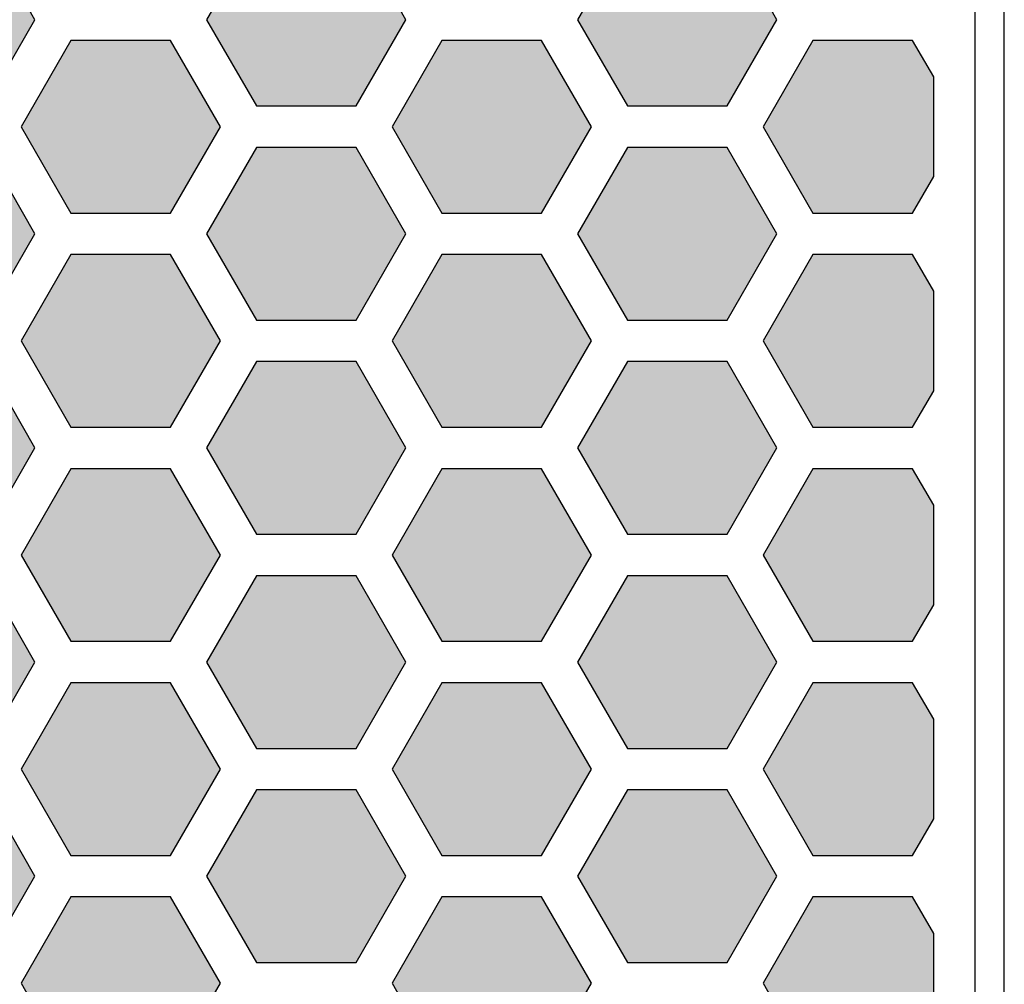
# Model space of a CAD drawing. Units: millimetres. Extents: x 0 to 57, y 28.4 to 78.4.
# Drawn here: x 45.1 to 57, y 40.5 to 52.1 of the extents above; entities that cross this region are included whole.
import ezdxf
from ezdxf.lldxf.tags import DXFTag

# ---------------------------------------------------------------- set-up
doc = ezdxf.new("R2010")
doc.units = ezdxf.units.MM
for name, color, linetype in [('BOARD_BLANK', 7, 'Continuous'), ('CONNECTION_4_BOTTOM', 7, 'Continuous'), ('PART_OUTLINE_TOP', 7, 'Continuous')]:
    doc.layers.add(name, color=color, linetype=linetype)
tags = doc.linetypes.add('DOT2', pattern=[3.175, 0, -3.175]).pattern_tags.tags
tags[6:7] = [DXFTag(74, 4), DXFTag(75, 0), DXFTag(340, '0'), DXFTag(46, 0.0), DXFTag(50, 0.0), DXFTag(44, 0.0), DXFTag(45, 0.0)]
tags[4:5] = [DXFTag(74, 4), DXFTag(75, 0), DXFTag(340, '0'), DXFTag(46, 0.0), DXFTag(50, 0.0), DXFTag(44, 0.0), DXFTag(45, 0.0)]

# ---------------------------------------------------------------- blocks, each defined once
blk = doc.blocks.new('SE19')
at = {"layer": 'PART_OUTLINE_TOP', "color": 7, "linetype": 'Continuous'}
for p, q in [((54.69612, 23.46077), (54.09612, 22.42154)), ((55.89612, 23.46077), (54.69612, 23.46077)), ((56.14985, 23.0213), (55.89612, 23.46077)), ((56.14985, 21.82178), (56.14985, 23.0213)), ((54.09612, 22.42154), (54.69612, 21.38231)), ((55.89612, 21.38231), (56.14985, 21.82178)), ((54.69612, 21.38231), (55.89612, 21.38231))]:
    blk.add_line(p, q, dxfattribs=at)
blk = doc.blocks.new('SE18')
at = {"layer": 'PART_OUTLINE_TOP'}
blk.add_blockref('SE19', (0, 0), dxfattribs=at)
blk = doc.blocks.new('SE21')
at = {"layer": 'PART_OUTLINE_TOP', "color": 7, "linetype": 'Continuous'}
for p, q in [((54.69612, 20.88231), (54.09612, 19.84308)), ((55.89612, 20.88231), (54.69612, 20.88231)), ((56.14985, 20.44284), (55.89612, 20.88231)), ((56.14985, 19.24332), (56.14985, 20.44284)), ((54.09612, 19.84308), (54.69612, 18.80385)), ((55.89612, 18.80385), (56.14985, 19.24332)), ((54.69612, 18.80385), (55.89612, 18.80385))]:
    blk.add_line(p, q, dxfattribs=at)
blk = doc.blocks.new('SE20')
at = {"layer": 'PART_OUTLINE_TOP'}
blk.add_blockref('SE21', (0, 0), dxfattribs=at)
blk = doc.blocks.new('SE23')
at = {"layer": 'PART_OUTLINE_TOP', "color": 7, "linetype": 'Continuous'}
for p, q in [((54.69612, 18.30385), (54.09612, 17.26462)), ((55.89612, 18.30385), (54.69612, 18.30385)), ((56.14985, 17.86438), (55.89612, 18.30385)), ((56.14985, 16.66486), (56.14985, 17.86438)), ((54.09612, 17.26462), (54.69612, 16.22539)), ((55.89612, 16.22539), (56.14985, 16.66486)), ((54.69612, 16.22539), (55.89612, 16.22539))]:
    blk.add_line(p, q, dxfattribs=at)
blk = doc.blocks.new('SE22')
at = {"layer": 'PART_OUTLINE_TOP'}
blk.add_blockref('SE23', (0, 0), dxfattribs=at)
blk = doc.blocks.new('SE25')
at = {"layer": 'PART_OUTLINE_TOP', "color": 7, "linetype": 'Continuous'}
for p, q in [((54.69612, 15.72539), (54.09612, 14.68616)), ((55.89612, 15.72539), (54.69612, 15.72539)), ((56.14985, 15.28592), (55.89612, 15.72539)), ((56.14985, 14.0864), (56.14985, 15.28592)), ((54.09612, 14.68616), (54.69612, 13.64693)), ((55.89612, 13.64693), (56.14985, 14.0864)), ((54.69612, 13.64693), (55.89612, 13.64693))]:
    blk.add_line(p, q, dxfattribs=at)
blk = doc.blocks.new('SE24')
at = {"layer": 'PART_OUTLINE_TOP'}
blk.add_blockref('SE25', (0, 0), dxfattribs=at)
blk = doc.blocks.new('SE27')
at = {"layer": 'PART_OUTLINE_TOP', "color": 7, "linetype": 'Continuous'}
for p, q in [((54.69612, 13.14693), (54.09612, 12.1077)), ((55.89612, 13.14693), (54.69612, 13.14693)), ((56.14985, 12.70746), (55.89612, 13.14693)), ((56.14985, 11.50794), (56.14985, 12.70746)), ((54.09612, 12.1077), (54.69612, 11.06847)), ((55.89612, 11.06847), (56.14985, 11.50794)), ((54.69612, 11.06847), (55.89612, 11.06847))]:
    blk.add_line(p, q, dxfattribs=at)
blk = doc.blocks.new('SE26')
at = {"layer": 'PART_OUTLINE_TOP'}
blk.add_blockref('SE27', (0, 0), dxfattribs=at)
blk = doc.blocks.new('SE461')
at = {"layer": 'PART_OUTLINE_TOP', "color": 7, "linetype": 'Continuous'}
for p, q in [((43.53107, 14.43616), (42.93107, 13.39693)), ((44.73107, 14.43616), (43.53107, 14.43616)), ((45.33107, 13.39693), (44.73107, 14.43616)), ((42.93107, 13.39693), (43.53107, 12.3577)), ((44.73107, 12.3577), (45.33107, 13.39693)), ((43.53107, 12.3577), (44.73107, 12.3577))]:
    blk.add_line(p, q, dxfattribs=at)
blk = doc.blocks.new('SE460')
at = {"layer": 'PART_OUTLINE_TOP'}
blk.add_blockref('SE461', (0, 0), dxfattribs=at)
blk = doc.blocks.new('SE463')
at = {"layer": 'PART_OUTLINE_TOP', "color": 7, "linetype": 'Continuous'}
for p, q in [((43.53107, 17.01462), (42.93107, 15.97539)), ((44.73107, 17.01462), (43.53107, 17.01462)), ((45.33107, 15.97539), (44.73107, 17.01462)), ((42.93107, 15.97539), (43.53107, 14.93616)), ((44.73107, 14.93616), (45.33107, 15.97539)), ((43.53107, 14.93616), (44.73107, 14.93616))]:
    blk.add_line(p, q, dxfattribs=at)
blk = doc.blocks.new('SE462')
at = {"layer": 'PART_OUTLINE_TOP'}
blk.add_blockref('SE463', (0, 0), dxfattribs=at)
blk = doc.blocks.new('SE465')
at = {"layer": 'PART_OUTLINE_TOP', "color": 7, "linetype": 'Continuous'}
for p, q in [((43.53107, 19.59308), (42.93107, 18.55385)), ((44.73107, 19.59308), (43.53107, 19.59308)), ((45.33107, 18.55385), (44.73107, 19.59308)), ((42.93107, 18.55385), (43.53107, 17.51462)), ((44.73107, 17.51462), (45.33107, 18.55385)), ((43.53107, 17.51462), (44.73107, 17.51462))]:
    blk.add_line(p, q, dxfattribs=at)
blk = doc.blocks.new('SE464')
at = {"layer": 'PART_OUTLINE_TOP'}
blk.add_blockref('SE465', (0, 0), dxfattribs=at)
blk = doc.blocks.new('SE467')
at = {"layer": 'PART_OUTLINE_TOP', "color": 7, "linetype": 'Continuous'}
for p, q in [((43.53107, 22.17154), (42.93107, 21.13231)), ((44.73107, 22.17154), (43.53107, 22.17154)), ((45.33107, 21.13231), (44.73107, 22.17154)), ((42.93107, 21.13231), (43.53107, 20.09308)), ((44.73107, 20.09308), (45.33107, 21.13231)), ((43.53107, 20.09308), (44.73107, 20.09308))]:
    blk.add_line(p, q, dxfattribs=at)
blk = doc.blocks.new('SE466')
at = {"layer": 'PART_OUTLINE_TOP'}
blk.add_blockref('SE467', (0, 0), dxfattribs=at)
blk = doc.blocks.new('SE485')
at = {"layer": 'PART_OUTLINE_TOP', "color": 7, "linetype": 'Continuous'}
for p, q in [((43.53107, 24.75), (42.93107, 23.71077)), ((44.73107, 24.75), (43.53107, 24.75)), ((45.33107, 23.71077), (44.73107, 24.75)), ((42.93107, 23.71077), (43.53107, 22.67154)), ((44.73107, 22.67154), (45.33107, 23.71077)), ((43.53107, 22.67154), (44.73107, 22.67154))]:
    blk.add_line(p, q, dxfattribs=at)
blk = doc.blocks.new('SE484')
at = {"layer": 'PART_OUTLINE_TOP'}
blk.add_blockref('SE485', (0, 0), dxfattribs=at)
blk = doc.blocks.new('SE497')
at = {"layer": 'PART_OUTLINE_TOP', "color": 7, "linetype": 'Continuous'}
for p, q in [((47.99709, 14.43616), (47.39709, 13.39693)), ((49.19709, 14.43616), (47.99709, 14.43616)), ((49.79709, 13.39693), (49.19709, 14.43616)), ((47.39709, 13.39693), (47.99709, 12.3577)), ((49.19709, 12.3577), (49.79709, 13.39693)), ((47.99709, 12.3577), (49.19709, 12.3577))]:
    blk.add_line(p, q, dxfattribs=at)
blk = doc.blocks.new('SE496')
at = {"layer": 'PART_OUTLINE_TOP'}
blk.add_blockref('SE497', (0, 0), dxfattribs=at)
blk = doc.blocks.new('SE499')
at = {"layer": 'PART_OUTLINE_TOP', "color": 7, "linetype": 'Continuous'}
for p, q in [((47.99709, 17.01462), (47.39709, 15.97539)), ((49.19709, 17.01462), (47.99709, 17.01462)), ((49.79709, 15.97539), (49.19709, 17.01462)), ((47.39709, 15.97539), (47.99709, 14.93616)), ((49.19709, 14.93616), (49.79709, 15.97539)), ((47.99709, 14.93616), (49.19709, 14.93616))]:
    blk.add_line(p, q, dxfattribs=at)
blk = doc.blocks.new('SE498')
at = {"layer": 'PART_OUTLINE_TOP'}
blk.add_blockref('SE499', (0, 0), dxfattribs=at)
blk = doc.blocks.new('SE501')
at = {"layer": 'PART_OUTLINE_TOP', "color": 7, "linetype": 'Continuous'}
for p, q in [((47.99709, 19.59308), (47.39709, 18.55385)), ((49.19709, 19.59308), (47.99709, 19.59308)), ((49.79709, 18.55385), (49.19709, 19.59308)), ((47.39709, 18.55385), (47.99709, 17.51462)), ((49.19709, 17.51462), (49.79709, 18.55385)), ((47.99709, 17.51462), (49.19709, 17.51462))]:
    blk.add_line(p, q, dxfattribs=at)
blk = doc.blocks.new('SE500')
at = {"layer": 'PART_OUTLINE_TOP'}
blk.add_blockref('SE501', (0, 0), dxfattribs=at)
blk = doc.blocks.new('SE503')
at = {"layer": 'PART_OUTLINE_TOP', "color": 7, "linetype": 'Continuous'}
for p, q in [((47.99709, 22.17154), (47.39709, 21.13231)), ((49.19709, 22.17154), (47.99709, 22.17154)), ((49.79709, 21.13231), (49.19709, 22.17154)), ((47.39709, 21.13231), (47.99709, 20.09308)), ((49.19709, 20.09308), (49.79709, 21.13231)), ((47.99709, 20.09308), (49.19709, 20.09308))]:
    blk.add_line(p, q, dxfattribs=at)
blk = doc.blocks.new('SE502')
at = {"layer": 'PART_OUTLINE_TOP'}
blk.add_blockref('SE503', (0, 0), dxfattribs=at)
blk = doc.blocks.new('SE509')
at = {"layer": 'PART_OUTLINE_TOP', "color": 7, "linetype": 'Continuous'}
for p, q in [((45.76408, 13.14693), (45.16408, 12.1077)), ((46.96408, 13.14693), (45.76408, 13.14693)), ((47.56408, 12.1077), (46.96408, 13.14693)), ((45.16408, 12.1077), (45.76408, 11.06847)), ((46.96408, 11.06847), (47.56408, 12.1077)), ((45.76408, 11.06847), (46.96408, 11.06847))]:
    blk.add_line(p, q, dxfattribs=at)
blk = doc.blocks.new('SE508')
at = {"layer": 'PART_OUTLINE_TOP'}
blk.add_blockref('SE509', (0, 0), dxfattribs=at)
blk = doc.blocks.new('SE511')
at = {"layer": 'PART_OUTLINE_TOP', "color": 7, "linetype": 'Continuous'}
for p, q in [((45.76408, 15.72539), (45.16408, 14.68616)), ((46.96408, 15.72539), (45.76408, 15.72539)), ((47.56408, 14.68616), (46.96408, 15.72539)), ((45.16408, 14.68616), (45.76408, 13.64693)), ((46.96408, 13.64693), (47.56408, 14.68616)), ((45.76408, 13.64693), (46.96408, 13.64693))]:
    blk.add_line(p, q, dxfattribs=at)
blk = doc.blocks.new('SE510')
at = {"layer": 'PART_OUTLINE_TOP'}
blk.add_blockref('SE511', (0, 0), dxfattribs=at)
blk = doc.blocks.new('SE513')
at = {"layer": 'PART_OUTLINE_TOP', "color": 7, "linetype": 'Continuous'}
for p, q in [((45.76408, 18.30385), (45.16408, 17.26462)), ((46.96408, 18.30385), (45.76408, 18.30385)), ((47.56408, 17.26462), (46.96408, 18.30385)), ((45.16408, 17.26462), (45.76408, 16.22539)), ((46.96408, 16.22539), (47.56408, 17.26462)), ((45.76408, 16.22539), (46.96408, 16.22539))]:
    blk.add_line(p, q, dxfattribs=at)
blk = doc.blocks.new('SE512')
at = {"layer": 'PART_OUTLINE_TOP'}
blk.add_blockref('SE513', (0, 0), dxfattribs=at)
blk = doc.blocks.new('SE515')
at = {"layer": 'PART_OUTLINE_TOP', "color": 7, "linetype": 'Continuous'}
for p, q in [((45.76408, 20.88231), (45.16408, 19.84308)), ((46.96408, 20.88231), (45.76408, 20.88231)), ((47.56408, 19.84308), (46.96408, 20.88231)), ((45.16408, 19.84308), (45.76408, 18.80385)), ((46.96408, 18.80385), (47.56408, 19.84308)), ((45.76408, 18.80385), (46.96408, 18.80385))]:
    blk.add_line(p, q, dxfattribs=at)
blk = doc.blocks.new('SE514')
at = {"layer": 'PART_OUTLINE_TOP'}
blk.add_blockref('SE515', (0, 0), dxfattribs=at)
blk = doc.blocks.new('SE517')
at = {"layer": 'PART_OUTLINE_TOP', "color": 7, "linetype": 'Continuous'}
for p, q in [((45.76408, 23.46077), (45.16408, 22.42154)), ((46.96408, 23.46077), (45.76408, 23.46077)), ((47.56408, 22.42154), (46.96408, 23.46077)), ((45.16408, 22.42154), (45.76408, 21.38231)), ((46.96408, 21.38231), (47.56408, 22.42154)), ((45.76408, 21.38231), (46.96408, 21.38231))]:
    blk.add_line(p, q, dxfattribs=at)
blk = doc.blocks.new('SE516')
at = {"layer": 'PART_OUTLINE_TOP'}
blk.add_blockref('SE517', (0, 0), dxfattribs=at)
blk = doc.blocks.new('SE521')
at = {"layer": 'PART_OUTLINE_TOP', "color": 7, "linetype": 'Continuous'}
for p, q in [((47.99709, 24.75), (47.39709, 23.71077)), ((49.19709, 24.75), (47.99709, 24.75)), ((49.79709, 23.71077), (49.19709, 24.75)), ((47.39709, 23.71077), (47.99709, 22.67154)), ((49.19709, 22.67154), (49.79709, 23.71077)), ((47.99709, 22.67154), (49.19709, 22.67154))]:
    blk.add_line(p, q, dxfattribs=at)
blk = doc.blocks.new('SE520')
at = {"layer": 'PART_OUTLINE_TOP'}
blk.add_blockref('SE521', (0, 0), dxfattribs=at)
blk = doc.blocks.new('SE533')
at = {"layer": 'PART_OUTLINE_TOP', "color": 7, "linetype": 'Continuous'}
for p, q in [((52.46311, 14.43616), (51.86311, 13.39693)), ((53.66311, 14.43616), (52.46311, 14.43616)), ((54.26311, 13.39693), (53.66311, 14.43616)), ((51.86311, 13.39693), (52.46311, 12.3577)), ((53.66311, 12.3577), (54.26311, 13.39693)), ((52.46311, 12.3577), (53.66311, 12.3577))]:
    blk.add_line(p, q, dxfattribs=at)
blk = doc.blocks.new('SE532')
at = {"layer": 'PART_OUTLINE_TOP'}
blk.add_blockref('SE533', (0, 0), dxfattribs=at)
blk = doc.blocks.new('SE535')
at = {"layer": 'PART_OUTLINE_TOP', "color": 7, "linetype": 'Continuous'}
for p, q in [((52.46311, 17.01462), (51.86311, 15.97539)), ((53.66311, 17.01462), (52.46311, 17.01462)), ((54.26311, 15.97539), (53.66311, 17.01462)), ((51.86311, 15.97539), (52.46311, 14.93616)), ((53.66311, 14.93616), (54.26311, 15.97539)), ((52.46311, 14.93616), (53.66311, 14.93616))]:
    blk.add_line(p, q, dxfattribs=at)
blk = doc.blocks.new('SE534')
at = {"layer": 'PART_OUTLINE_TOP'}
blk.add_blockref('SE535', (0, 0), dxfattribs=at)
blk = doc.blocks.new('SE537')
at = {"layer": 'PART_OUTLINE_TOP', "color": 7, "linetype": 'Continuous'}
for p, q in [((52.46311, 19.59308), (51.86311, 18.55385)), ((53.66311, 19.59308), (52.46311, 19.59308)), ((54.26311, 18.55385), (53.66311, 19.59308)), ((51.86311, 18.55385), (52.46311, 17.51462)), ((53.66311, 17.51462), (54.26311, 18.55385)), ((52.46311, 17.51462), (53.66311, 17.51462))]:
    blk.add_line(p, q, dxfattribs=at)
blk = doc.blocks.new('SE536')
at = {"layer": 'PART_OUTLINE_TOP'}
blk.add_blockref('SE537', (0, 0), dxfattribs=at)
blk = doc.blocks.new('SE539')
at = {"layer": 'PART_OUTLINE_TOP', "color": 7, "linetype": 'Continuous'}
for p, q in [((52.46311, 22.17154), (51.86311, 21.13231)), ((53.66311, 22.17154), (52.46311, 22.17154)), ((54.26311, 21.13231), (53.66311, 22.17154)), ((51.86311, 21.13231), (52.46311, 20.09308)), ((53.66311, 20.09308), (54.26311, 21.13231)), ((52.46311, 20.09308), (53.66311, 20.09308))]:
    blk.add_line(p, q, dxfattribs=at)
blk = doc.blocks.new('SE538')
at = {"layer": 'PART_OUTLINE_TOP'}
blk.add_blockref('SE539', (0, 0), dxfattribs=at)
blk = doc.blocks.new('SE545')
at = {"layer": 'PART_OUTLINE_TOP', "color": 7, "linetype": 'Continuous'}
for p, q in [((50.2301, 13.14693), (49.6301, 12.1077)), ((51.4301, 13.14693), (50.2301, 13.14693)), ((52.0301, 12.1077), (51.4301, 13.14693)), ((49.6301, 12.1077), (50.2301, 11.06847)), ((51.4301, 11.06847), (52.0301, 12.1077)), ((50.2301, 11.06847), (51.4301, 11.06847))]:
    blk.add_line(p, q, dxfattribs=at)
blk = doc.blocks.new('SE544')
at = {"layer": 'PART_OUTLINE_TOP'}
blk.add_blockref('SE545', (0, 0), dxfattribs=at)
blk = doc.blocks.new('SE547')
at = {"layer": 'PART_OUTLINE_TOP', "color": 7, "linetype": 'Continuous'}
for p, q in [((50.2301, 15.72539), (49.6301, 14.68616)), ((51.4301, 15.72539), (50.2301, 15.72539)), ((52.0301, 14.68616), (51.4301, 15.72539)), ((49.6301, 14.68616), (50.2301, 13.64693)), ((51.4301, 13.64693), (52.0301, 14.68616)), ((50.2301, 13.64693), (51.4301, 13.64693))]:
    blk.add_line(p, q, dxfattribs=at)
blk = doc.blocks.new('SE546')
at = {"layer": 'PART_OUTLINE_TOP'}
blk.add_blockref('SE547', (0, 0), dxfattribs=at)
blk = doc.blocks.new('SE549')
at = {"layer": 'PART_OUTLINE_TOP', "color": 7, "linetype": 'Continuous'}
for p, q in [((50.2301, 18.30385), (49.6301, 17.26462)), ((51.4301, 18.30385), (50.2301, 18.30385)), ((52.0301, 17.26462), (51.4301, 18.30385)), ((49.6301, 17.26462), (50.2301, 16.22539)), ((51.4301, 16.22539), (52.0301, 17.26462)), ((50.2301, 16.22539), (51.4301, 16.22539))]:
    blk.add_line(p, q, dxfattribs=at)
blk = doc.blocks.new('SE548')
at = {"layer": 'PART_OUTLINE_TOP'}
blk.add_blockref('SE549', (0, 0), dxfattribs=at)
blk = doc.blocks.new('SE551')
at = {"layer": 'PART_OUTLINE_TOP', "color": 7, "linetype": 'Continuous'}
for p, q in [((50.2301, 20.88231), (49.6301, 19.84308)), ((51.4301, 20.88231), (50.2301, 20.88231)), ((52.0301, 19.84308), (51.4301, 20.88231)), ((49.6301, 19.84308), (50.2301, 18.80385)), ((51.4301, 18.80385), (52.0301, 19.84308)), ((50.2301, 18.80385), (51.4301, 18.80385))]:
    blk.add_line(p, q, dxfattribs=at)
blk = doc.blocks.new('SE550')
at = {"layer": 'PART_OUTLINE_TOP'}
blk.add_blockref('SE551', (0, 0), dxfattribs=at)
blk = doc.blocks.new('SE553')
at = {"layer": 'PART_OUTLINE_TOP', "color": 7, "linetype": 'Continuous'}
for p, q in [((50.2301, 23.46077), (49.6301, 22.42154)), ((51.4301, 23.46077), (50.2301, 23.46077)), ((52.0301, 22.42154), (51.4301, 23.46077)), ((49.6301, 22.42154), (50.2301, 21.38231)), ((51.4301, 21.38231), (52.0301, 22.42154)), ((50.2301, 21.38231), (51.4301, 21.38231))]:
    blk.add_line(p, q, dxfattribs=at)
blk = doc.blocks.new('SE552')
at = {"layer": 'PART_OUTLINE_TOP'}
blk.add_blockref('SE553', (0, 0), dxfattribs=at)
blk = doc.blocks.new('SE557')
at = {"layer": 'PART_OUTLINE_TOP', "color": 7, "linetype": 'Continuous'}
for p, q in [((52.46311, 24.75), (51.86311, 23.71077)), ((53.66311, 24.75), (52.46311, 24.75)), ((54.26311, 23.71077), (53.66311, 24.75)), ((51.86311, 23.71077), (52.46311, 22.67154)), ((53.66311, 22.67154), (54.26311, 23.71077)), ((52.46311, 22.67154), (53.66311, 22.67154))]:
    blk.add_line(p, q, dxfattribs=at)
blk = doc.blocks.new('SE556')
at = {"layer": 'PART_OUTLINE_TOP'}
blk.add_blockref('SE557', (0, 0), dxfattribs=at)
blk = doc.blocks.new('SE951')
at = {"layer": 'BOARD_BLANK', "color": 7, "linetype": 'Continuous'}
blk.add_line((57, 0), (57, 50), dxfattribs=at)
blk = doc.blocks.new('SE950')
at = {"layer": 'BOARD_BLANK'}
blk.add_blockref('SE951', (0, 0), dxfattribs=at)
blk = doc.blocks.new('SE957')
at = {"layer": 'CONNECTION_4_BOTTOM', "color": 7, "linetype": 'DOT2'}
blk.add_line((56.64985, 0.35015), (56.64985, 49.65015), dxfattribs=at)
blk = doc.blocks.new('SE956')
at = {"layer": 'CONNECTION_4_BOTTOM'}
blk.add_blockref('SE957', (0, 0), dxfattribs=at)
blk = doc.blocks.new('NONAM_2')
at = {"layer": 'PART_OUTLINE_TOP', "linetype": 'Continuous'}
for points in [[(42.93107, 23.71077), (43.53107, 22.67154), (44.73107, 22.67154), (45.33107, 23.71077), (44.73107, 24.75), (43.53107, 24.75)], [(47.39709, 23.71077), (47.99709, 22.67154), (49.19709, 22.67154), (49.79709, 23.71077), (49.19709, 24.75), (47.99709, 24.75)], [(51.86311, 23.71077), (52.46311, 22.67154), (53.66311, 22.67154), (54.26311, 23.71077), (53.66311, 24.75), (52.46311, 24.75)], [(45.16408, 22.42154), (45.76408, 21.38231), (46.96408, 21.38231), (47.56408, 22.42154), (46.96408, 23.46077), (45.76408, 23.46077)], [(49.6301, 22.42154), (50.2301, 21.38231), (51.4301, 21.38231), (52.0301, 22.42154), (51.4301, 23.46077), (50.2301, 23.46077)], [(54.09612, 22.42154), (54.69612, 21.38231), (55.89612, 21.38231), (56.14985, 21.82178), (56.14985, 23.0213), (55.89612, 23.46077), (54.69612, 23.46077)], [(42.93107, 21.13231), (43.53107, 20.09308), (44.73107, 20.09308), (45.33107, 21.13231), (44.73107, 22.17154), (43.53107, 22.17154)], [(47.39709, 21.13231), (47.99709, 20.09308), (49.19709, 20.09308), (49.79709, 21.13231), (49.19709, 22.17154), (47.99709, 22.17154)], [(51.86311, 21.13231), (52.46311, 20.09308), (53.66311, 20.09308), (54.26311, 21.13231), (53.66311, 22.17154), (52.46311, 22.17154)], [(45.16408, 19.84308), (45.76408, 18.80385), (46.96408, 18.80385), (47.56408, 19.84308), (46.96408, 20.88231), (45.76408, 20.88231)], [(49.6301, 19.84308), (50.2301, 18.80385), (51.4301, 18.80385), (52.0301, 19.84308), (51.4301, 20.88231), (50.2301, 20.88231)], [(54.09612, 19.84308), (54.69612, 18.80385), (55.89612, 18.80385), (56.14985, 19.24332), (56.14985, 20.44284), (55.89612, 20.88231), (54.69612, 20.88231)], [(42.93107, 18.55385), (43.53107, 17.51462), (44.73107, 17.51462), (45.33107, 18.55385), (44.73107, 19.59308), (43.53107, 19.59308)], [(47.39709, 18.55385), (47.99709, 17.51462), (49.19709, 17.51462), (49.79709, 18.55385), (49.19709, 19.59308), (47.99709, 19.59308)], [(51.86311, 18.55385), (52.46311, 17.51462), (53.66311, 17.51462), (54.26311, 18.55385), (53.66311, 19.59308), (52.46311, 19.59308)], [(45.16408, 17.26462), (45.76408, 16.22539), (46.96408, 16.22539), (47.56408, 17.26462), (46.96408, 18.30385), (45.76408, 18.30385)], [(49.6301, 17.26462), (50.2301, 16.22539), (51.4301, 16.22539), (52.0301, 17.26462), (51.4301, 18.30385), (50.2301, 18.30385)], [(54.09612, 17.26462), (54.69612, 16.22539), (55.89612, 16.22539), (56.14985, 16.66486), (56.14985, 17.86438), (55.89612, 18.30385), (54.69612, 18.30385)], [(42.93107, 15.97539), (43.53107, 14.93616), (44.73107, 14.93616), (45.33107, 15.97539), (44.73107, 17.01462), (43.53107, 17.01462)], [(47.39709, 15.97539), (47.99709, 14.93616), (49.19709, 14.93616), (49.79709, 15.97539), (49.19709, 17.01462), (47.99709, 17.01462)], [(51.86311, 15.97539), (52.46311, 14.93616), (53.66311, 14.93616), (54.26311, 15.97539), (53.66311, 17.01462), (52.46311, 17.01462)], [(45.16408, 14.68616), (45.76408, 13.64693), (46.96408, 13.64693), (47.56408, 14.68616), (46.96408, 15.72539), (45.76408, 15.72539)], [(49.6301, 14.68616), (50.2301, 13.64693), (51.4301, 13.64693), (52.0301, 14.68616), (51.4301, 15.72539), (50.2301, 15.72539)], [(54.09612, 14.68616), (54.69612, 13.64693), (55.89612, 13.64693), (56.14985, 14.0864), (56.14985, 15.28592), (55.89612, 15.72539), (54.69612, 15.72539)], [(42.93107, 13.39693), (43.53107, 12.3577), (44.73107, 12.3577), (45.33107, 13.39693), (44.73107, 14.43616), (43.53107, 14.43616)], [(47.39709, 13.39693), (47.99709, 12.3577), (49.19709, 12.3577), (49.79709, 13.39693), (49.19709, 14.43616), (47.99709, 14.43616)], [(51.86311, 13.39693), (52.46311, 12.3577), (53.66311, 12.3577), (54.26311, 13.39693), (53.66311, 14.43616), (52.46311, 14.43616)], [(45.16408, 12.1077), (45.76408, 11.06847), (46.96408, 11.06847), (47.56408, 12.1077), (46.96408, 13.14693), (45.76408, 13.14693)], [(49.6301, 12.1077), (50.2301, 11.06847), (51.4301, 11.06847), (52.0301, 12.1077), (51.4301, 13.14693), (50.2301, 13.14693)], [(54.09612, 12.1077), (54.69612, 11.06847), (55.89612, 11.06847), (56.14985, 11.50794), (56.14985, 12.70746), (55.89612, 13.14693), (54.69612, 13.14693)]]:
    blk.add_hatch(color=7, dxfattribs=at).paths.add_polyline_path(points)
at = {"layer": 'PART_OUTLINE_TOP', "color": 7, "linetype": 'Continuous', "const_width": 0.00035}
for points in [[(42.93107, 23.71077), (43.53107, 22.67154), (44.73107, 22.67154), (45.33107, 23.71077), (44.73107, 24.75), (43.53107, 24.75), (42.93107, 23.71077)], [(47.39709, 23.71077), (47.99709, 22.67154), (49.19709, 22.67154), (49.79709, 23.71077), (49.19709, 24.75), (47.99709, 24.75), (47.39709, 23.71077)], [(51.86311, 23.71077), (52.46311, 22.67154), (53.66311, 22.67154), (54.26311, 23.71077), (53.66311, 24.75), (52.46311, 24.75), (51.86311, 23.71077)], [(45.16408, 22.42154), (45.76408, 21.38231), (46.96408, 21.38231), (47.56408, 22.42154), (46.96408, 23.46077), (45.76408, 23.46077), (45.16408, 22.42154)], [(49.6301, 22.42154), (50.2301, 21.38231), (51.4301, 21.38231), (52.0301, 22.42154), (51.4301, 23.46077), (50.2301, 23.46077), (49.6301, 22.42154)], [(54.09612, 22.42154), (54.69612, 21.38231), (55.89612, 21.38231), (56.14985, 21.82178), (56.14985, 23.0213), (55.89612, 23.46077), (54.69612, 23.46077), (54.09612, 22.42154)], [(42.93107, 21.13231), (43.53107, 20.09308), (44.73107, 20.09308), (45.33107, 21.13231), (44.73107, 22.17154), (43.53107, 22.17154), (42.93107, 21.13231)], [(47.39709, 21.13231), (47.99709, 20.09308), (49.19709, 20.09308), (49.79709, 21.13231), (49.19709, 22.17154), (47.99709, 22.17154), (47.39709, 21.13231)], [(51.86311, 21.13231), (52.46311, 20.09308), (53.66311, 20.09308), (54.26311, 21.13231), (53.66311, 22.17154), (52.46311, 22.17154), (51.86311, 21.13231)], [(45.16408, 19.84308), (45.76408, 18.80385), (46.96408, 18.80385), (47.56408, 19.84308), (46.96408, 20.88231), (45.76408, 20.88231), (45.16408, 19.84308)], [(49.6301, 19.84308), (50.2301, 18.80385), (51.4301, 18.80385), (52.0301, 19.84308), (51.4301, 20.88231), (50.2301, 20.88231), (49.6301, 19.84308)], [(54.09612, 19.84308), (54.69612, 18.80385), (55.89612, 18.80385), (56.14985, 19.24332), (56.14985, 20.44284), (55.89612, 20.88231), (54.69612, 20.88231), (54.09612, 19.84308)], [(42.93107, 18.55385), (43.53107, 17.51462), (44.73107, 17.51462), (45.33107, 18.55385), (44.73107, 19.59308), (43.53107, 19.59308), (42.93107, 18.55385)], [(47.39709, 18.55385), (47.99709, 17.51462), (49.19709, 17.51462), (49.79709, 18.55385), (49.19709, 19.59308), (47.99709, 19.59308), (47.39709, 18.55385)], [(51.86311, 18.55385), (52.46311, 17.51462), (53.66311, 17.51462), (54.26311, 18.55385), (53.66311, 19.59308), (52.46311, 19.59308), (51.86311, 18.55385)], [(45.16408, 17.26462), (45.76408, 16.22539), (46.96408, 16.22539), (47.56408, 17.26462), (46.96408, 18.30385), (45.76408, 18.30385), (45.16408, 17.26462)], [(49.6301, 17.26462), (50.2301, 16.22539), (51.4301, 16.22539), (52.0301, 17.26462), (51.4301, 18.30385), (50.2301, 18.30385), (49.6301, 17.26462)], [(54.09612, 17.26462), (54.69612, 16.22539), (55.89612, 16.22539), (56.14985, 16.66486), (56.14985, 17.86438), (55.89612, 18.30385), (54.69612, 18.30385), (54.09612, 17.26462)], [(42.93107, 15.97539), (43.53107, 14.93616), (44.73107, 14.93616), (45.33107, 15.97539), (44.73107, 17.01462), (43.53107, 17.01462), (42.93107, 15.97539)], [(47.39709, 15.97539), (47.99709, 14.93616), (49.19709, 14.93616), (49.79709, 15.97539), (49.19709, 17.01462), (47.99709, 17.01462), (47.39709, 15.97539)], [(51.86311, 15.97539), (52.46311, 14.93616), (53.66311, 14.93616), (54.26311, 15.97539), (53.66311, 17.01462), (52.46311, 17.01462), (51.86311, 15.97539)], [(45.16408, 14.68616), (45.76408, 13.64693), (46.96408, 13.64693), (47.56408, 14.68616), (46.96408, 15.72539), (45.76408, 15.72539), (45.16408, 14.68616)], [(49.6301, 14.68616), (50.2301, 13.64693), (51.4301, 13.64693), (52.0301, 14.68616), (51.4301, 15.72539), (50.2301, 15.72539), (49.6301, 14.68616)], [(54.09612, 14.68616), (54.69612, 13.64693), (55.89612, 13.64693), (56.14985, 14.0864), (56.14985, 15.28592), (55.89612, 15.72539), (54.69612, 15.72539), (54.09612, 14.68616)], [(42.93107, 13.39693), (43.53107, 12.3577), (44.73107, 12.3577), (45.33107, 13.39693), (44.73107, 14.43616), (43.53107, 14.43616), (42.93107, 13.39693)], [(47.39709, 13.39693), (47.99709, 12.3577), (49.19709, 12.3577), (49.79709, 13.39693), (49.19709, 14.43616), (47.99709, 14.43616), (47.39709, 13.39693)], [(51.86311, 13.39693), (52.46311, 12.3577), (53.66311, 12.3577), (54.26311, 13.39693), (53.66311, 14.43616), (52.46311, 14.43616), (51.86311, 13.39693)], [(45.16408, 12.1077), (45.76408, 11.06847), (46.96408, 11.06847), (47.56408, 12.1077), (46.96408, 13.14693), (45.76408, 13.14693), (45.16408, 12.1077)], [(49.6301, 12.1077), (50.2301, 11.06847), (51.4301, 11.06847), (52.0301, 12.1077), (51.4301, 13.14693), (50.2301, 13.14693), (49.6301, 12.1077)], [(54.09612, 12.1077), (54.69612, 11.06847), (55.89612, 11.06847), (56.14985, 11.50794), (56.14985, 12.70746), (55.89612, 13.14693), (54.69612, 13.14693), (54.09612, 12.1077)]]:
    blk.add_lwpolyline(points, close=True, dxfattribs=at)
at = {"layer": 'BOARD_BLANK'}
blk.add_blockref('SE950', (0, 0), dxfattribs=at)
at = {"layer": 'CONNECTION_4_BOTTOM'}
blk.add_blockref('SE956', (0, 0), dxfattribs=at)
at = {"layer": 'PART_OUTLINE_TOP'}
for name in ['SE484', 'SE520', 'SE556', 'SE516', 'SE552', 'SE18', 'SE466', 'SE502', 'SE538', 'SE514', 'SE550', 'SE20', 'SE464', 'SE500', 'SE536', 'SE512', 'SE548', 'SE22', 'SE462', 'SE498', 'SE534', 'SE510', 'SE546', 'SE24', 'SE460', 'SE496', 'SE532', 'SE508', 'SE544', 'SE26']:
    blk.add_blockref(name, (0, 0), dxfattribs=at)

msp = doc.modelspace()

# ---------------------------------------------------------------- block references
at = {"color": 7}
msp.add_blockref('NONAM_2', (0.00015, 28.39985), dxfattribs=at)

doc.saveas('drawing.dxf')
